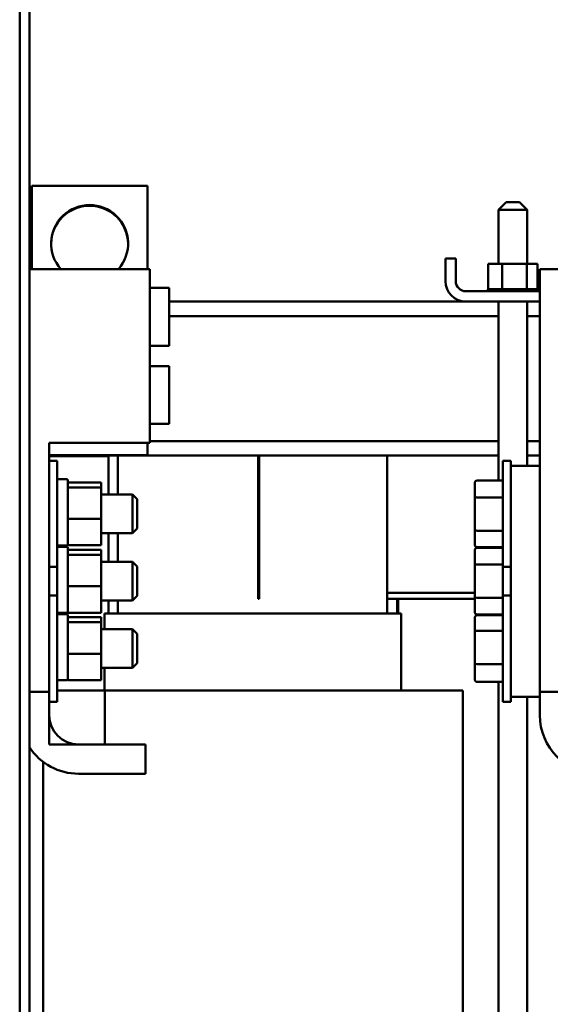
# Model space of a CAD drawing. Units: inches. Extents: x 2.2 to 96.8, y 0.9 to 75.4.
# Drawn here: x 55.9 to 59.3, y 32.3 to 38.7 of the extents above; entities that cross this region are included whole.
import ezdxf

# ---------------------------------------------------------------- set-up
doc = ezdxf.new("R2010")
doc.units = ezdxf.units.IN
doc.header["$LTSCALE"] = 4.5
doc.header["$MEASUREMENT"] = 0
doc.layers.add('Visible (ANSI)', color=7, linetype='Continuous', lineweight=50)

msp = doc.modelspace()

# ---------------------------------------------------------------- linework, layer by layer
at = {"layer": 'Visible (ANSI)'}
for p, q in [((55.8783, 28.8832), (55.8783, 56.9882)), ((55.9423, 28.8832), (55.9423, 56.9882)), ((56.7073, 37.664), (55.9573, 37.664)), ((55.9573, 37.664), (55.9573, 37.1227)), ((56.7073, 37.1227), (56.7073, 37.664)), ((59.0361, 37.557), (58.9861, 37.507)), ((59.0361, 37.557), (59.1236, 37.557)), ((59.1236, 37.557), (59.1736, 37.507)), ((59.1736, 37.507), (58.9861, 37.507)), ((58.9861, 37.156), (58.9861, 37.507)), ((59.1736, 37.156), (59.1736, 37.507)), ((58.6423, 37.0455), (58.6423, 37.1915)), ((58.6423, 37.1915), (58.7093, 37.1915)), ((58.7093, 37.1915), (58.7093, 37.0455)), ((59.0109, 37.156), (58.9201, 37.156)), ((58.9201, 37.156), (58.9201, 36.9915)), ((59.0109, 37.156), (59.0109, 36.9915)), ((59.1706, 37.156), (59.0109, 37.156)), ((59.1706, 37.156), (59.1706, 36.9915)), ((59.2395, 37.156), (59.1706, 37.156)), ((59.2395, 37.156), (59.2395, 36.9915)), ((55.9423, 37.1227), (56.7236, 37.1227)), ((56.7236, 37.1227), (56.7236, 35.9947)), ((59.2551, 35.8465), (59.2551, 37.1227)), ((59.2551, 37.1227), (60.0986, 37.1227)), ((56.7236, 37.0002), (56.8486, 37.0002)), ((56.8486, 37.0002), (56.8486, 36.6252)), ((58.7763, 36.9785), (59.2551, 36.9785)), ((58.9183, 36.9915), (58.9183, 36.9915)), ((58.9201, 36.9915), (58.9183, 36.9915)), ((58.9183, 36.9915), (58.9183, 36.9785)), ((58.9183, 36.9915), (58.9183, 36.9785)), ((58.9201, 36.9915), (58.9222, 36.9915)), ((58.9222, 36.9915), (58.9225, 36.9915)), ((58.9222, 36.9915), (58.9222, 36.9785)), ((58.9321, 36.9915), (58.9225, 36.9915)), ((58.9225, 36.9915), (58.9225, 36.9785)), ((58.9321, 36.9915), (58.9327, 36.9915)), ((58.9321, 36.9915), (58.9321, 36.9785)), ((58.9477, 36.9915), (58.9327, 36.9915)), ((58.9327, 36.9915), (58.9327, 36.9785)), ((58.9477, 36.9915), (58.9486, 36.9915)), ((58.9477, 36.9915), (58.9477, 36.9785)), ((58.9684, 36.9915), (58.9486, 36.9915)), ((58.9486, 36.9915), (58.9486, 36.9785)), ((58.9684, 36.9915), (58.9695, 36.9915)), ((58.9684, 36.9915), (58.9684, 36.9785)), ((58.9933, 36.9915), (58.9695, 36.9915)), ((58.9695, 36.9915), (58.9695, 36.9785)), ((58.9933, 36.9915), (58.9946, 36.9915)), ((58.9933, 36.9915), (58.9933, 36.9785)), ((59.0015, 36.9915), (58.9946, 36.9915)), ((58.9946, 36.9915), (58.9946, 36.9785)), ((59.0015, 36.9915), (59.0109, 36.9915)), ((59.0109, 36.9915), (59.0216, 36.9915)), ((59.0216, 36.9915), (59.0231, 36.9915)), ((59.0216, 36.9915), (59.0216, 36.9785)), ((59.0293, 36.9915), (59.0231, 36.9915)), ((59.0231, 36.9915), (59.0231, 36.9785)), ((59.0293, 36.9915), (59.0434, 36.9915)), ((59.0521, 36.9915), (59.0434, 36.9915)), ((59.0521, 36.9915), (59.0537, 36.9915)), ((59.0521, 36.9915), (59.0521, 36.9785)), ((59.0837, 36.9915), (59.0537, 36.9915)), ((59.0537, 36.9915), (59.0537, 36.9785)), ((59.0837, 36.9915), (59.0853, 36.9915)), ((59.0837, 36.9915), (59.0837, 36.9785)), ((59.1152, 36.9915), (59.0853, 36.9915)), ((59.0853, 36.9915), (59.0853, 36.9785)), ((59.1152, 36.9915), (59.1167, 36.9915)), ((59.1152, 36.9915), (59.1152, 36.9785)), ((59.1452, 36.9915), (59.1167, 36.9915)), ((59.1167, 36.9915), (59.1167, 36.9785)), ((59.1452, 36.9915), (59.1467, 36.9915)), ((59.1452, 36.9915), (59.1452, 36.9785)), ((59.1467, 36.9915), (59.1467, 36.9785)), ((59.1467, 36.9915), (59.1706, 36.9915)), ((59.1706, 36.9915), (59.1714, 36.9915)), ((59.1728, 36.9915), (59.1714, 36.9915)), ((59.1728, 36.9915), (59.1741, 36.9915)), ((59.1728, 36.9915), (59.1728, 36.9785)), ((59.1741, 36.9915), (59.1741, 36.9785)), ((59.1741, 36.9915), (59.1824, 36.9915)), ((59.1968, 36.9915), (59.1824, 36.9915)), ((59.1968, 36.9915), (59.1968, 36.9785)), ((59.1968, 36.9915), (59.1979, 36.9915)), ((59.1979, 36.9915), (59.1979, 36.9785)), ((59.2163, 36.9915), (59.1979, 36.9915)), ((59.2163, 36.9915), (59.2163, 36.9785)), ((59.2163, 36.9915), (59.2171, 36.9915)), ((59.2171, 36.9915), (59.2171, 36.9785)), ((59.2306, 36.9915), (59.2171, 36.9915)), ((59.2306, 36.9915), (59.2311, 36.9915)), ((59.2306, 36.9915), (59.2306, 36.9785)), ((59.2311, 36.9915), (59.2311, 36.9785)), ((59.239, 36.9915), (59.2311, 36.9915)), ((59.239, 36.9915), (59.239, 36.9785)), ((59.239, 36.9915), (59.2393, 36.9915)), ((59.2414, 36.9915), (59.2393, 36.9915)), ((59.2393, 36.9915), (59.2393, 36.9785)), ((59.2414, 36.9915), (59.2414, 36.9785)), ((56.8486, 36.9115), (58.7763, 36.9115)), ((59.2551, 36.9115), (58.7763, 36.9115)), ((58.9861, 35.7505), (58.9861, 36.9115)), ((59.1736, 35.8465), (59.1736, 36.9115)), ((56.8486, 36.8165), (58.9861, 36.8165)), ((59.1736, 36.8165), (59.2551, 36.8165)), ((56.7236, 36.6252), (56.8486, 36.6252)), ((56.7236, 36.4922), (56.8486, 36.4922)), ((56.8486, 36.4922), (56.8486, 36.1172)), ((56.7236, 36.1172), (56.8486, 36.1172)), ((56.7236, 35.9947), (56.0701, 35.9947)), ((56.0701, 35.9947), (56.0701, 34.3777)), ((56.7073, 35.914), (56.7073, 35.9947)), ((56.7236, 36.0065), (58.9861, 36.0065)), ((59.1736, 36.0065), (59.2551, 36.0065)), ((56.0701, 35.914), (56.7073, 35.914)), ((56.0701, 35.9115), (58.9861, 35.9115)), ((56.4548, 35.909), (56.0701, 35.909)), ((56.0701, 35.879), (56.1226, 35.879)), ((56.1226, 35.879), (56.1226, 35.189)), ((56.4548, 35.9115), (56.4548, 35.659)), ((56.5148, 35.659), (56.5148, 35.9115)), ((57.4273, 34.9815), (57.4273, 35.9115)), ((57.4323, 34.9815), (57.4323, 35.9115)), ((58.2648, 35.9115), (58.2648, 34.8865)), ((59.0151, 35.189), (59.0151, 35.879)), ((59.0676, 35.879), (59.0151, 35.879)), ((59.0676, 35.8465), (59.0676, 35.879)), ((59.1736, 35.9115), (59.2551, 35.9115)), ((59.0676, 34.3465), (59.0676, 35.8465)), ((59.0676, 35.8465), (59.2551, 35.8465)), ((59.2551, 35.8465), (59.2551, 34.3465)), ((56.1301, 35.758), (56.1826, 35.758)), ((56.1901, 35.7505), (56.1901, 35.7067)), ((56.4066, 35.7383), (56.1901, 35.7383)), ((56.4066, 35.7053), (56.4066, 35.7383)), ((58.8481, 35.7505), (59.0151, 35.7505)), ((56.1901, 35.7067), (56.1901, 35.7053)), ((56.1901, 35.7053), (56.1901, 35.6953)), ((56.1901, 35.7053), (56.4066, 35.7053)), ((56.1901, 35.6953), (56.1901, 35.5266)), ((56.4066, 35.5009), (56.4066, 35.7053)), ((58.8331, 35.7331), (58.8331, 35.6324)), ((56.4066, 35.659), (56.6101, 35.659)), ((56.6101, 35.409), (56.6101, 35.659)), ((56.6401, 35.629), (56.6101, 35.659)), ((56.6401, 35.629), (56.6401, 35.439)), ((58.8331, 35.6324), (58.8331, 35.4332)), ((58.8481, 35.6409), (59.0151, 35.6409)), ((56.1901, 35.5266), (56.1901, 35.5009)), ((56.1901, 35.5009), (56.1901, 35.4747)), ((56.4066, 35.5009), (56.1901, 35.5009)), ((56.4066, 35.3296), (56.4066, 35.5009)), ((56.1901, 35.4747), (56.1901, 35.3669)), ((56.6401, 35.439), (56.6101, 35.409)), ((58.8331, 35.4332), (58.8331, 35.3348)), ((58.8481, 35.4244), (59.0151, 35.4244)), ((56.1901, 35.3669), (56.1901, 35.3296)), ((56.4066, 35.409), (56.6101, 35.409)), ((56.4548, 35.409), (56.4548, 35.2215)), ((56.5148, 35.2215), (56.5148, 35.409)), ((56.1301, 35.328), (56.1826, 35.328)), ((56.1301, 35.3205), (56.1826, 35.3205)), ((56.4066, 35.3296), (56.1901, 35.3296)), ((56.1901, 35.313), (56.1901, 35.2692)), ((56.4066, 35.3008), (56.1901, 35.3008)), ((56.4066, 35.2678), (56.4066, 35.3008)), ((58.8331, 35.2956), (58.8331, 35.1959)), ((58.8481, 35.3175), (59.0151, 35.3175)), ((58.8481, 35.313), (59.0151, 35.313)), ((58.9861, 35.313), (58.9861, 35.3175)), ((56.1901, 35.2692), (56.1901, 35.2678)), ((56.1901, 35.2678), (56.1901, 35.2578)), ((56.1901, 35.2678), (56.4066, 35.2678)), ((56.1901, 35.2578), (56.1901, 35.0891)), ((56.4066, 35.0634), (56.4066, 35.2678)), ((56.0701, 35.189), (56.1226, 35.189)), ((56.1226, 35.189), (56.1226, 35.004)), ((56.4066, 35.2215), (56.6101, 35.2215)), ((56.6101, 34.9715), (56.6101, 35.2215)), ((56.6401, 35.1915), (56.6101, 35.2215)), ((56.6401, 35.1915), (56.6401, 35.0015)), ((58.8331, 35.1959), (58.8331, 34.9967)), ((58.8481, 35.2046), (59.0151, 35.2046)), ((59.0151, 35.004), (59.0151, 35.189)), ((59.0676, 35.189), (59.0151, 35.189)), ((56.1901, 35.0891), (56.1901, 35.0634)), ((56.1901, 35.0634), (56.1901, 35.0372)), ((56.4066, 35.0634), (56.1901, 35.0634)), ((56.1901, 35.0372), (56.1901, 34.9294)), ((56.4066, 34.8921), (56.4066, 35.0634)), ((56.0701, 35.004), (56.1226, 35.004)), ((56.1226, 35.004), (56.1226, 34.314)), ((56.4066, 34.9715), (56.6101, 34.9715)), ((56.4548, 34.8865), (56.4548, 34.9715)), ((56.5148, 34.8865), (56.5148, 34.9715)), ((56.6401, 35.0015), (56.6101, 34.9715)), ((57.4323, 35.0215), (57.4273, 35.0215)), ((57.4273, 35.0215), (57.4323, 35.0215)), ((57.4273, 34.9815), (57.4323, 34.9815)), ((58.8331, 35.0215), (58.2648, 35.0215)), ((58.2648, 35.0215), (58.8331, 35.0215)), ((58.3298, 34.9815), (58.2648, 34.9815)), ((58.2648, 34.9815), (58.8331, 34.9815)), ((58.3298, 34.8865), (58.3298, 34.9815)), ((58.3348, 34.9815), (58.3348, 34.8865)), ((58.8331, 34.9967), (58.8331, 34.8973)), ((58.8481, 34.988), (59.0151, 34.988)), ((59.0151, 34.314), (59.0151, 35.004)), ((59.0676, 35.004), (59.0151, 35.004)), ((56.1901, 34.9294), (56.1901, 34.8921)), ((56.1301, 34.8905), (56.1826, 34.8905)), ((56.1301, 34.883), (56.1826, 34.883)), ((56.4066, 34.8921), (56.1901, 34.8921)), ((56.1901, 34.8755), (56.1901, 34.8317)), ((56.4066, 34.8633), (56.1901, 34.8633)), ((56.4066, 34.8303), (56.4066, 34.8633)), ((56.4298, 34.8865), (56.4298, 34.784)), ((56.4298, 34.8865), (56.4301, 34.8865)), ((56.4948, 34.8865), (56.4301, 34.8865)), ((56.4948, 34.8865), (56.5169, 34.8865)), ((58.2627, 34.8865), (56.5169, 34.8865)), ((58.2627, 34.8865), (58.2849, 34.8865)), ((58.3545, 34.8865), (58.2849, 34.8865)), ((58.3545, 34.8865), (58.3548, 34.8865)), ((58.3548, 34.8865), (58.3548, 34.3865)), ((58.8331, 34.858), (58.8331, 34.7654)), ((58.8481, 34.88), (59.0151, 34.88)), ((58.8481, 34.8753), (59.0151, 34.8753)), ((58.9861, 34.8753), (58.9861, 34.88)), ((56.1901, 34.8317), (56.1901, 34.8303)), ((56.1901, 34.8303), (56.1901, 34.8203)), ((56.1901, 34.8303), (56.4066, 34.8303)), ((56.1901, 34.8203), (56.1901, 34.6516)), ((56.4066, 34.6259), (56.4066, 34.8303)), ((56.4066, 34.784), (56.6101, 34.784)), ((56.6101, 34.534), (56.6101, 34.784)), ((56.6401, 34.754), (56.6101, 34.784)), ((56.6401, 34.754), (56.6401, 34.564)), ((58.8331, 34.7654), (58.8331, 34.5664)), ((58.8481, 34.7747), (59.0151, 34.7747)), ((56.1901, 34.6516), (56.1901, 34.6259)), ((56.1901, 34.6259), (56.1901, 34.5997)), ((56.4066, 34.6259), (56.1901, 34.6259)), ((56.1901, 34.5997), (56.1901, 34.4919)), ((56.4066, 34.4546), (56.4066, 34.6259)), ((56.4066, 34.534), (56.6101, 34.534)), ((56.4298, 34.534), (56.4298, 34.3865)), ((56.6401, 34.564), (56.6101, 34.534)), ((58.8331, 34.5664), (58.8331, 34.4599)), ((58.8481, 34.5583), (59.0151, 34.5583)), ((56.1901, 34.4919), (56.1901, 34.4546)), ((56.1301, 34.453), (56.1826, 34.453)), ((56.4066, 34.4546), (56.1901, 34.4546)), ((58.8481, 34.4426), (59.0151, 34.4426)), ((58.9861, 30.9265), (58.9861, 34.4426)), ((56.0701, 34.3777), (55.9423, 34.3777)), ((56.0701, 34.3777), (56.0701, 34.314)), ((56.4301, 34.3865), (56.1226, 34.3865)), ((56.4301, 34.0365), (56.4301, 34.3865)), ((56.4301, 34.3865), (56.5169, 34.3865)), ((58.2627, 34.3865), (56.5169, 34.3865)), ((58.2627, 34.3865), (58.6783, 34.3865)), ((58.7478, 34.3865), (58.6783, 34.3865)), ((58.7478, 34.3865), (58.7548, 34.3865)), ((58.7548, 34.3865), (58.7548, 32.2027)), ((59.0676, 34.314), (59.0676, 34.3465)), ((59.0676, 34.3465), (59.2551, 34.3465)), ((59.1736, 30.8305), (59.1736, 34.3465)), ((59.4451, 34.3777), (59.2551, 34.3777)), ((59.2551, 34.2265), (59.2551, 34.3465)), ((56.0701, 34.314), (56.0701, 34.0365)), ((56.0701, 34.314), (56.0701, 34.2265)), ((56.0701, 34.314), (56.1226, 34.314)), ((59.0676, 34.314), (59.0151, 34.314)), ((56.0701, 34.0365), (56.4301, 34.0365)), ((56.2601, 34.0365), (56.6951, 34.0365)), ((56.6951, 34.0365), (56.6951, 33.8465)), ((56.0298, 33.9242), (56.0298, 30.8865)), ((56.6951, 33.8465), (56.2601, 33.8465))]:
    msp.add_line(p, q, dxfattribs=at)
for centre, radius, start, end in [((56.3323, 37.289), 0.25, 318.31767, 221.68233), ((56.3323, 37.284), 0.25, 0.57297, 179.42703), ((58.7763, 37.0455), 0.134, 180, 270), ((58.7763, 37.0455), 0.067, 180, 270), ((56.1301, 35.7505), 0.0075, 90, 180), ((56.1826, 35.7505), 0.0075, 0, 90), ((56.1301, 35.3355), 0.0075, 180, 270), ((56.1301, 35.313), 0.0075, 90, 180), ((56.1826, 35.3355), 0.0075, 270, 0), ((56.1826, 35.313), 0.0075, 0, 90), ((56.1301, 34.898), 0.0075, 180, 270), ((56.1301, 34.8755), 0.0075, 90, 180), ((56.1826, 34.898), 0.0075, 270, 0), ((56.1826, 34.8755), 0.0075, 0, 90), ((56.1301, 34.4605), 0.0075, 180, 270), ((56.1826, 34.4605), 0.0075, 270, 0), ((56.2601, 34.2265), 0.19, 180, 270), ((59.6351, 34.2265), 0.38, 180, 270), ((56.2601, 34.2265), 0.38, 213.24082, 270)]:
    msp.add_arc(centre, radius, start, end, dxfattribs=at)
for centre, major_axis, ratio, start_param, end_param in [((58.8481, 35.7331), (0, -0.0173), 0.866045, 3.141593, 4.712389), ((58.8481, 35.6324), (0.015, 0), 0.570559, 1.570796, 3.141593), ((58.8481, 35.4332), (0.015, 0), 0.584115, 3.141593, 4.712389), ((58.8481, 35.3348), (0, 0.0173), 0.866045, 1.570796, 3.141593), ((58.8481, 35.2956), (0, -0.0173), 0.866026, 3.141593, 4.712389), ((58.8481, 35.1959), (0.015, 0), 0.576479, 1.570796, 3.141593), ((58.8481, 34.9967), (0.015, 0), 0.578221, 3.141593, 4.712389), ((58.8481, 34.8973), (0, 0.0173), 0.866026, 1.570796, 3.141593), ((58.8481, 34.858), (0, -0.0173), 0.866727, 3.141593, 4.712389), ((58.8481, 34.7654), (0.015, 0), 0.617122, 1.570796, 3.141593), ((58.8481, 34.5664), (0.015, 0), 0.536644, 3.141593, 4.712389), ((58.8481, 34.4599), (0, 0.0173), 0.866727, 1.570796, 3.141593)]:
    msp.add_ellipse(centre, major_axis=major_axis, ratio=ratio, start_param=start_param, end_param=end_param, dxfattribs=at)

doc.saveas('drawing.dxf')
